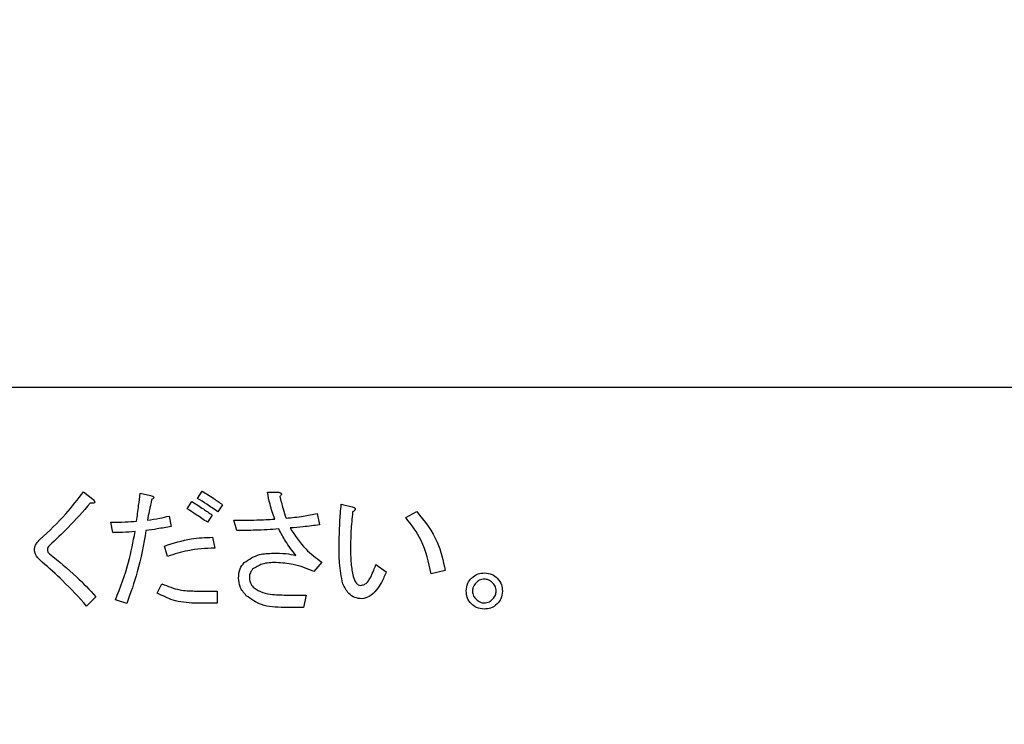
# Model space of a CAD drawing. Units: millimetres. Extents: x -66 to 476, y -1 to 283.
# Drawn here: x 75 to 85, y 213 to 220 of the extents above; entities that cross this region are included whole.
import ezdxf

# ---------------------------------------------------------------- set-up
doc = ezdxf.new("R2010")
doc.units = ezdxf.units.MM
doc.layers.add('SLD-0', color=179, linetype='Continuous')
doc.styles.add('SLDTEXTSTYLE0', font='TXT', dxfattribs={"width": 0.7, "bigfont": 'bigfont'})
doc.dimstyles.new('SLDDIMSTYLE1', dxfattribs={"dimtxt": 3.5, "dimasz": 4, "dimexe": 0, "dimexo": 0.0625, "dimgap": 0.875, "dimtad": 3, "dimlfac": 5, "dimrnd": 1e-09, "dimzin": 12, "dimdsep": 46, "dimtxsty": 'SLDTEXTSTYLE0', "dimblk1": 'OPEN30', "dimblk2": 'OPEN30', "dimsah": 1, "dimcen": 0.09, "dimadec": 0, "dimazin": 3, "dimtfac": 1, "dimtofl": 0, "dimtmove": 0, "dimatfit": 3, "dimldrblk": 'OPEN30', "dimfxl": 1, "dimfrac": 2, "dimtolj": 1, "dimtzin": 12, "dimarcsym": 0})

# ---------------------------------------------------------------- blocks, each defined once
blk = doc.blocks.new('_OPEN30')
at = {"color": 0, "linetype": 'ByBlock', "lineweight": -2}
for p, q in [((-1, 0.267949), (0, 0)), ((0, 0), (-1, -0.267949)), ((0, 0), (-1, 0))]:
    blk.add_line(p, q, dxfattribs=at)
blk = doc.blocks.new('_D_3')
at = {"layer": 'SLD-0'}
for p, q in [((41.121, 220.7391), (41.121, 174.5491)), ((102.321, 220.7392), (102.321, 174.5491)), ((41.121, 175.5491), (102.321, 175.5491))]:
    blk.add_line(p, q, dxfattribs=at)
at = {"layer": 'SLD-0', "xscale": 4, "yscale": 4, "rotation": 180.0000000000004}
blk.add_blockref('_OPEN30', (41.121, 175.5491), dxfattribs=at)
at = {"layer": 'SLD-0', "xscale": 4, "yscale": 4}
blk.add_blockref('_OPEN30', (102.321, 175.5491), dxfattribs=at)
at = {"layer": 'SLD-0', "insert": (69.2113, 180.0608), "char_height": 3.5, "attachment_point": 1, "style": 'SLDTEXTSTYLE0'}
blk.add_mtext('306', dxfattribs=at)

msp = doc.modelspace()

# ---------------------------------------------------------------- linework, layer by layer
at = {"color": 7, "linetype": 'Continuous', "lineweight": 25}
for p, q in [((86.518, 216.3801), (56.718, 216.3801)), ((75.8107, 215.388), (75.8992, 215.3192)), ((76.35, 215.3732), (76.4484, 215.3536)), ((76.8957, 215.3241), (76.94, 215.3929)), ((77.5596, 215.3831), (77.6678, 215.3831)), ((76.7974, 215.2257), (76.8416, 215.2946)), ((78.2614, 215.27), (78.3646, 215.2454)), ((77.1317, 215.2651), (77.0875, 215.1962)), ((78.0316, 215.1815), (78.0561, 215.0733)), ((78.8759, 215.1422), (78.9791, 215.2012)), ((76.0895, 214.9996), (76.0698, 215.0979)), ((76.6253, 215.1569), (76.645, 215.0586)), ((77.0334, 215.1668), (76.9891, 215.0979)), ((77.2695, 215.0193), (77.24, 215.1176)), ((77.0383, 214.9553), (77.058, 214.8521)), ((76.6106, 214.7735), (76.5811, 214.8718)), ((78.0758, 214.7194), (78.0021, 214.6309)), ((78.5907, 214.6948), (78.6891, 214.6259)), ((79.2495, 214.6407), (79.1168, 214.6063)), ((76.5123, 214.4244), (76.5565, 214.5129)), ((76.8662, 214.4441), (77.0825, 214.4441)), ((77.0825, 214.4441), (77.0825, 214.3277)), ((75.9287, 214.39), (75.8402, 214.3015)), ((76.2222, 214.3261), (76.114, 214.3605)), ((77.7563, 214.4047), (77.9283, 214.4047)), ((77.9283, 214.4047), (77.9037, 214.2884)), ((77.0825, 214.3277), (76.8662, 214.3277)), ((77.9037, 214.2884), (77.7169, 214.2884))]:
    msp.add_line(p, q, dxfattribs=at)
for points, knots in [([(75.3977, 214.9357), (75.4817, 215.014), (75.6315, 215.1539), (75.756, 215.3165), (75.8107, 215.388)], [0, 0, 0, 0, 0.560321, 1, 1, 1, 1]), ([(76.3156, 215.1077), (76.322, 215.1573), (76.3334, 215.2458), (76.3449, 215.3343), (76.35, 215.3732)], [0, 0, 0, 0, 0.559996, 1, 1, 1, 1]), ([(76.94, 215.3929), (76.9768, 215.3705), (77.0424, 215.3306), (77.1044, 215.2851), (77.1317, 215.2651)], [0, 0, 0, 0, 0.559946, 1, 1, 1, 1]), ([(77.6284, 215.1274), (77.6126, 215.1743), (77.5842, 215.2581), (77.5671, 215.3449), (77.5596, 215.3831)], [0, 0, 0, 0, 0.559956, 1, 1, 1, 1]), ([(77.6678, 215.3831), (77.6726, 215.3818), (77.6799, 215.38), (77.6886, 215.375), (77.6933, 215.3685), (77.6922, 215.3606), (77.6869, 215.3521), (77.6813, 215.3471), (77.6776, 215.3437)], [0, 0, 0, 0, 0.250255, 0.375743, 0.499796, 0.624437, 0.749565, 1, 1, 1, 1]), ([(75.8746, 215.2798), (75.8059, 215.2009), (75.6832, 215.06), (75.5464, 214.9327), (75.4862, 214.8767)], [0, 0, 0, 0, 0.55974, 1, 1, 1, 1]), ([(75.8992, 215.3192), (75.9037, 215.314), (75.9104, 215.3062), (75.916, 215.2954), (75.9169, 215.2884), (75.9147, 215.2829), (75.9091, 215.2799), (75.9016, 215.2782), (75.8899, 215.278), (75.8806, 215.2791), (75.8746, 215.2798)], [0, 0, 0, 0, 0.249536, 0.374664, 0.437751, 0.499622, 0.578653, 0.657009, 0.780096, 1, 1, 1, 1]), ([(76.4582, 215.3142), (76.4502, 215.2777), (76.4359, 215.2124), (76.424, 215.1465), (76.4189, 215.1176)], [0, 0, 0, 0, 0.56005, 1, 1, 1, 1]), ([(76.4484, 215.3536), (76.4543, 215.3518), (76.4627, 215.3493), (76.4724, 215.344), (76.4772, 215.3395), (76.4784, 215.3342), (76.4768, 215.3287), (76.4702, 215.3212), (76.463, 215.317), (76.4582, 215.3142)], [0, 0, 0, 0, 0.279733, 0.389863, 0.500079, 0.562289, 0.625422, 0.750137, 1, 1, 1, 1]), ([(76.8416, 215.2946), (76.878, 215.2716), (76.943, 215.2306), (77.0058, 215.1863), (77.0334, 215.1668)], [0, 0, 0, 0, 0.560011, 1, 1, 1, 1]), ([(77.0875, 215.1962), (77.0525, 215.2214), (76.9901, 215.2663), (76.9246, 215.3064), (76.8957, 215.3241)], [0, 0, 0, 0, 0.560005, 1, 1, 1, 1]), ([(77.6776, 215.3437), (77.6869, 215.3047), (77.7035, 215.235), (77.7265, 215.1671), (77.7366, 215.1372)], [0, 0, 0, 0, 0.5599699, 1, 1, 1, 1]), ([(78.2417, 214.8718), (78.2428, 214.9462), (78.2447, 215.0792), (78.2563, 215.2117), (78.2614, 215.27)], [0, 0, 0, 0, 0.559965, 1, 1, 1, 1]), ([(76.9891, 215.0979), (76.9536, 215.1221), (76.89, 215.1653), (76.8257, 215.2073), (76.7974, 215.2257)], [0, 0, 0, 0, 0.560003, 1, 1, 1, 1]), ([(77.7366, 215.1372), (77.7921, 215.1425), (77.8913, 215.152), (77.9887, 215.1725), (78.0316, 215.1815)], [0, 0, 0, 0, 0.5600339, 1, 1, 1, 1]), ([(78.3695, 215.1962), (78.3635, 215.1349), (78.3526, 215.0253), (78.3507, 214.9153), (78.3498, 214.8668)], [0, 0, 0, 0, 0.559956, 1, 1, 1, 1]), ([(78.3646, 215.2454), (78.3709, 215.2436), (78.3805, 215.241), (78.3905, 215.2349), (78.3946, 215.2296), (78.3959, 215.2241), (78.3939, 215.2184), (78.3899, 215.2122), (78.3818, 215.2045), (78.3743, 215.1995), (78.3695, 215.1962)], [0, 0, 0, 0, 0.249628, 0.37458, 0.437503, 0.499668, 0.57856, 0.657065, 0.780174, 1, 1, 1, 1]), ([(78.9791, 215.2012), (79.0536, 215.1077), (79.1868, 214.9407), (79.2303, 214.7325), (79.2495, 214.6407)], [0, 0, 0, 0, 0.559386, 1, 1, 1, 1]), ([(76.0698, 215.0979), (76.1157, 215.0983), (76.1978, 215.099), (76.2796, 215.1051), (76.3156, 215.1077)], [0, 0, 0, 0, 0.560008, 1, 1, 1, 1]), ([(76.4189, 215.1176), (76.4577, 215.1232), (76.5272, 215.1332), (76.5953, 215.1497), (76.6253, 215.1569)], [0, 0, 0, 0, 0.559999, 1, 1, 1, 1]), ([(77.24, 215.1176), (77.3126, 215.1178), (77.4421, 215.1182), (77.5715, 215.1246), (77.6284, 215.1274)], [0, 0, 0, 0, 0.560014, 1, 1, 1, 1]), ([(79.1168, 214.6063), (79.0933, 214.7165), (79.0513, 214.9132), (78.9295, 215.0722), (78.8759, 215.1422)], [0, 0, 0, 0, 0.560307, 1, 1, 1, 1]), ([(76.3009, 215.0094), (76.2614, 215.0065), (76.1911, 215.0013), (76.1205, 215.0001), (76.0895, 214.9996)], [0, 0, 0, 0, 0.56001, 1, 1, 1, 1]), ([(76.114, 214.3605), (76.1597, 214.4786), (76.2414, 214.6895), (76.2827, 214.9116), (76.3009, 215.0094)], [0, 0, 0, 0, 0.559931, 1, 1, 1, 1]), ([(76.4041, 215.0193), (76.3806, 214.887), (76.3387, 214.6509), (76.2578, 214.4253), (76.2222, 214.3261)], [0, 0, 0, 0, 0.560126, 1, 1, 1, 1]), ([(76.645, 215.0586), (76.6002, 215.0503), (76.5202, 215.0355), (76.4396, 215.0242), (76.4041, 215.0193)], [0, 0, 0, 0, 0.559999, 1, 1, 1, 1]), ([(77.6678, 215.034), (77.5935, 215.0293), (77.4609, 215.0208), (77.328, 215.0197), (77.2695, 215.0193)], [0, 0, 0, 0, 0.559995, 1, 1, 1, 1]), ([(77.83, 214.7833), (77.7953, 214.8273), (77.7334, 214.9059), (77.6878, 214.9949), (77.6678, 215.034)], [0, 0, 0, 0, 0.560161, 1, 1, 1, 1]), ([(78.0561, 215.0733), (78.004, 215.0666), (77.9108, 215.0546), (77.8171, 215.0471), (77.7759, 215.0438)], [0, 0, 0, 0, 0.560003, 1, 1, 1, 1]), ([(77.7759, 215.0438), (77.8213, 214.9733), (77.9025, 214.8473), (78.0228, 214.7585), (78.0758, 214.7194)], [0, 0, 0, 0, 0.559456, 1, 1, 1, 1]), ([(75.3437, 214.8324), (75.3447, 214.8436), (75.3469, 214.866), (75.3651, 214.9026), (75.3853, 214.9231), (75.3977, 214.9357)], [0, 0, 0, 0, 0.279913, 0.559905, 1, 1, 1, 1]), ([(76.5811, 214.8718), (76.6644, 214.899), (76.8133, 214.9476), (76.9695, 214.953), (77.0383, 214.9553)], [0, 0, 0, 0, 0.559729, 1, 1, 1, 1]), ([(75.4174, 214.7194), (75.3985, 214.7371), (75.3721, 214.7618), (75.3479, 214.802), (75.3451, 214.8223), (75.3437, 214.8324)], [0, 0, 0, 0, 0.560188, 0.780527, 1, 1, 1, 1]), ([(75.4862, 214.8767), (75.4808, 214.8712), (75.4711, 214.8614), (75.4679, 214.8481), (75.4666, 214.8423)], [0, 0, 0, 0, 0.561241, 1, 1, 1, 1]), ([(75.4666, 214.8423), (75.4673, 214.8326), (75.4686, 214.8153), (75.4808, 214.8033), (75.4862, 214.798)], [0, 0, 0, 0, 0.559781, 1, 1, 1, 1]), ([(77.058, 214.8521), (76.9724, 214.8481), (76.8197, 214.8408), (76.6745, 214.794), (76.6106, 214.7735)], [0, 0, 0, 0, 0.5603088, 1, 1, 1, 1]), ([(77.3384, 214.7144), (77.3853, 214.745), (77.4695, 214.8), (77.5694, 214.802), (77.6137, 214.803)], [0, 0, 0, 0, 0.557315, 1, 1, 1, 1]), ([(77.6137, 214.803), (77.6546, 214.8037), (77.7275, 214.8049), (77.7988, 214.7899), (77.83, 214.7833)], [0, 0, 0, 0, 0.561505, 1, 1, 1, 1]), ([(78.2761, 214.5129), (78.2634, 214.5792), (78.2406, 214.6979), (78.2414, 214.8186), (78.2417, 214.8718)], [0, 0, 0, 0, 0.559074, 1, 1, 1, 1]), ([(78.3498, 214.8668), (78.3498, 214.8132), (78.3497, 214.7173), (78.3669, 214.6231), (78.3744, 214.5817)], [0, 0, 0, 0, 0.560376, 1, 1, 1, 1]), ([(75.8402, 214.3015), (75.7654, 214.3837), (75.6318, 214.5305), (75.4829, 214.6616), (75.4174, 214.7194)], [0, 0, 0, 0, 0.559949, 1, 1, 1, 1]), ([(75.4862, 214.798), (75.574, 214.7274), (75.7307, 214.6013), (75.8682, 214.4545), (75.9287, 214.39)], [0, 0, 0, 0, 0.560037, 1, 1, 1, 1]), ([(77.2843, 214.567), (77.2862, 214.5977), (77.2897, 214.6526), (77.3235, 214.6956), (77.3384, 214.7144)], [0, 0, 0, 0, 0.560216, 1, 1, 1, 1]), ([(77.6432, 214.7144), (77.5973, 214.714), (77.5156, 214.7131), (77.447, 214.6696), (77.417, 214.6505)], [0, 0, 0, 0, 0.562029, 1, 1, 1, 1]), ([(78.0021, 214.6309), (77.9374, 214.6571), (77.8219, 214.7038), (77.6978, 214.7112), (77.6432, 214.7144)], [0, 0, 0, 0, 0.559926, 1, 1, 1, 1]), ([(77.417, 214.6505), (77.4071, 214.6364), (77.3893, 214.6112), (77.3881, 214.5805), (77.3875, 214.567)], [0, 0, 0, 0, 0.558128, 1, 1, 1, 1]), ([(78.5416, 214.5768), (78.5517, 214.5984), (78.5697, 214.6371), (78.5843, 214.6771), (78.5907, 214.6948)], [0, 0, 0, 0, 0.56, 1, 1, 1, 1]), ([(78.6891, 214.6259), (78.6752, 214.5918), (78.6505, 214.5309), (78.6124, 214.4774), (78.5957, 214.4539)], [0, 0, 0, 0, 0.560105, 1, 1, 1, 1]), ([(79.4992, 214.567), (79.5195, 214.583), (79.5559, 214.6117), (79.6018, 214.6148), (79.6221, 214.6161)], [0, 0, 0, 0, 0.558851, 1, 1, 1, 1]), ([(79.6221, 214.6161), (79.6479, 214.6138), (79.6941, 214.6096), (79.7294, 214.58), (79.745, 214.567)], [0, 0, 0, 0, 0.559474, 1, 1, 1, 1]), ([(77.358, 214.3998), (77.3348, 214.4271), (77.2934, 214.4759), (77.2871, 214.5391), (77.2843, 214.567)], [0, 0, 0, 0, 0.5598291, 1, 1, 1, 1]), ([(77.3875, 214.567), (77.3909, 214.5471), (77.3968, 214.5116), (77.4211, 214.4852), (77.4318, 214.4736)], [0, 0, 0, 0, 0.55819, 1, 1, 1, 1]), ([(78.3744, 214.5817), (78.3817, 214.5605), (78.3918, 214.5308), (78.4217, 214.502), (78.4394, 214.4994), (78.4482, 214.4981)], [0, 0, 0, 0, 0.560116, 0.780467, 1, 1, 1, 1]), ([(78.4482, 214.4981), (78.4601, 214.5001), (78.4841, 214.5039), (78.5173, 214.5335), (78.5324, 214.5604), (78.5416, 214.5768)], [0, 0, 0, 0, 0.278885, 0.559039, 1, 1, 1, 1]), ([(79.45, 214.4441), (79.4524, 214.4699), (79.4567, 214.516), (79.4862, 214.5514), (79.4992, 214.567)], [0, 0, 0, 0, 0.559536, 1, 1, 1, 1]), ([(79.5434, 214.5227), (79.5325, 214.5099), (79.5131, 214.4869), (79.5102, 214.4572), (79.509, 214.4441)], [0, 0, 0, 0, 0.559669, 1, 1, 1, 1]), ([(79.6221, 214.5571), (79.6054, 214.555), (79.5756, 214.5512), (79.5533, 214.5314), (79.5434, 214.5227)], [0, 0, 0, 0, 0.559009, 1, 1, 1, 1]), ([(79.7007, 214.5227), (79.6879, 214.5336), (79.6649, 214.5531), (79.6352, 214.5559), (79.6221, 214.5571)], [0, 0, 0, 0, 0.559597, 1, 1, 1, 1]), ([(79.7351, 214.4441), (79.733, 214.4607), (79.7293, 214.4906), (79.7095, 214.5129), (79.7007, 214.5227)], [0, 0, 0, 0, 0.558832, 1, 1, 1, 1]), ([(79.745, 214.567), (79.761, 214.5466), (79.7897, 214.5102), (79.7928, 214.4643), (79.7941, 214.4441)], [0, 0, 0, 0, 0.558858, 1, 1, 1, 1]), ([(76.5565, 214.5129), (76.6121, 214.4899), (76.7116, 214.4487), (76.8189, 214.4455), (76.8662, 214.4441)], [0, 0, 0, 0, 0.55929, 1, 1, 1, 1]), ([(77.4318, 214.4736), (77.4587, 214.457), (77.5128, 214.4239), (77.6261, 214.4084), (77.7069, 214.4061), (77.7563, 214.4047)], [0, 0, 0, 0, 0.278182, 0.558783, 1, 1, 1, 1]), ([(78.458, 214.3703), (78.4349, 214.3726), (78.3887, 214.3771), (78.3189, 214.4268), (78.2923, 214.4802), (78.2761, 214.5129)], [0, 0, 0, 0, 0.280102, 0.560122, 1, 1, 1, 1]), ([(78.5957, 214.4539), (78.5747, 214.4298), (78.5374, 214.3868), (78.4822, 214.3753), (78.458, 214.3703)], [0, 0, 0, 0, 0.5618368, 1, 1, 1, 1]), ([(79.4992, 214.3212), (79.4832, 214.3415), (79.4546, 214.3779), (79.4514, 214.4238), (79.45, 214.4441)], [0, 0, 0, 0, 0.558829, 1, 1, 1, 1]), ([(79.509, 214.4441), (79.5111, 214.4274), (79.5149, 214.3976), (79.5347, 214.3753), (79.5434, 214.3654)], [0, 0, 0, 0, 0.558881, 1, 1, 1, 1]), ([(79.7007, 214.3654), (79.7116, 214.3783), (79.731, 214.4012), (79.7339, 214.431), (79.7351, 214.4441)], [0, 0, 0, 0, 0.559675, 1, 1, 1, 1]), ([(79.7941, 214.4441), (79.7918, 214.4182), (79.7876, 214.372), (79.758, 214.3367), (79.745, 214.3212)], [0, 0, 0, 0, 0.559519, 1, 1, 1, 1]), ([(76.8662, 214.3277), (76.7965, 214.3331), (76.672, 214.3426), (76.5611, 214.3994), (76.5123, 214.4244)], [0, 0, 0, 0, 0.55957, 1, 1, 1, 1]), ([(77.7169, 214.2884), (77.643, 214.2896), (77.5116, 214.2918), (77.4048, 214.3669), (77.358, 214.3998)], [0, 0, 0, 0, 0.562046, 1, 1, 1, 1]), ([(79.5434, 214.3654), (79.5563, 214.3546), (79.5792, 214.3352), (79.609, 214.3323), (79.6221, 214.331)], [0, 0, 0, 0, 0.559604, 1, 1, 1, 1]), ([(79.6221, 214.331), (79.6387, 214.3331), (79.6686, 214.3368), (79.6909, 214.3567), (79.7007, 214.3654)], [0, 0, 0, 0, 0.558888, 1, 1, 1, 1]), ([(79.6221, 214.272), (79.5962, 214.2744), (79.5501, 214.2787), (79.5147, 214.3082), (79.4992, 214.3212)], [0, 0, 0, 0, 0.559502, 1, 1, 1, 1]), ([(79.745, 214.3212), (79.7246, 214.3052), (79.6882, 214.2766), (79.6423, 214.2734), (79.6221, 214.272)], [0, 0, 0, 0, 0.558881, 1, 1, 1, 1])]:
    msp.add_open_spline(points, degree=3, knots=knots, dxfattribs=at)

# ---------------------------------------------------------------- dimensions: what is measured, and where the dimension line sits
at = {"layer": 'SLD-0'}
dim = msp.add_linear_dim(base=(102.321, 175.5491), p1=(41.121, 221.7391), p2=(102.321, 221.7392), dimstyle='SLDDIMSTYLE1', dxfattribs=at)
dim.commit()
dim.dimension.update_dxf_attribs({"geometry": '_D_3', "text_midpoint": (72.2665, 175.5491), "dimtype": 160})

doc.saveas('drawing.dxf')
